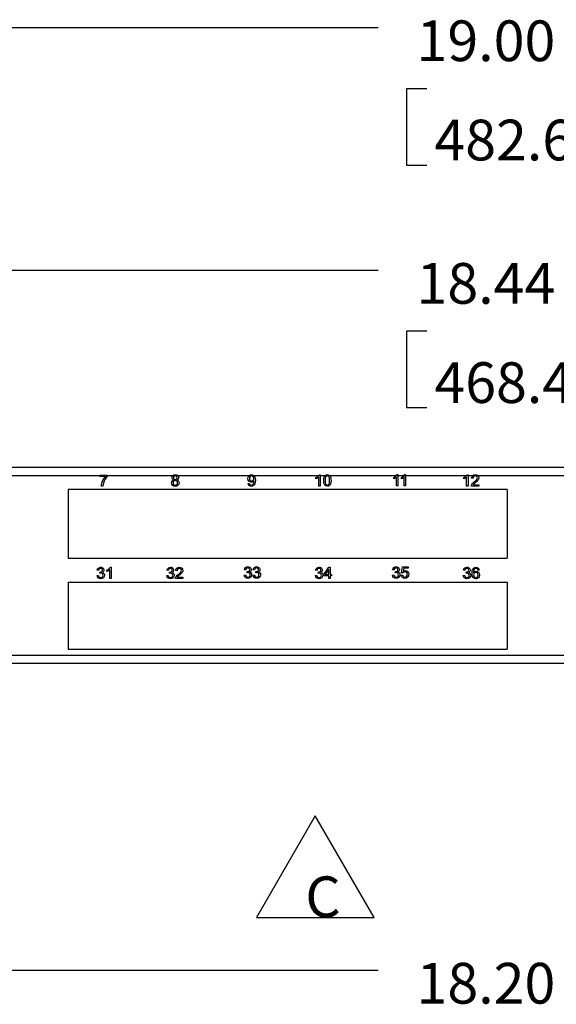
# Paper-space layout 'Layout1' of a CAD drawing. Extents: x 0 to 11, y 0 to 8.5.
# Drawn here: x 2.7 to 3.9, y 3.3 to 5.5 of the extents above; entities that cross this region are included whole.
import ezdxf

# ---------------------------------------------------------------- set-up
doc = ezdxf.new("R2010")
doc.units = 0
doc.header["$MEASUREMENT"] = 0
doc.layers.add('1', color=7, linetype='Continuous')
doc.styles.add('blockfont', font='simplex.shx')

psp = doc.layouts.get("Layout1")

# ---------------------------------------------------------------- linework, layer by layer
at = {"layer": '1', "color": 153, "linetype": 'Continuous'}
for p, q in [((1.4368, 5.4574), (3.4693, 5.4574)), ((1.5068, 4.9211), (3.4693, 4.9211)), ((1.5368, 3.3743), (3.4693, 3.3743))]:
    psp.add_line(p, q, dxfattribs=at)
at = {"layer": '1', "color": 2, "linetype": 'Continuous'}
for p, q in [((3.5318, 5.3224), (3.5318, 5.1536)), ((3.5768, 5.3224), (3.5318, 5.3224)), ((3.5318, 5.1536), (3.5768, 5.1536)), ((3.5768, 4.7861), (3.5318, 4.7861)), ((3.5318, 4.7861), (3.5318, 4.6174)), ((3.5318, 4.6174), (3.5768, 4.6174))]:
    psp.add_line(p, q, dxfattribs=at)
at = {"layer": '1', "color": 161, "linetype": 'Continuous'}
for p, q in [((6.0143, 4.4851), (1.6093, 4.4851)), ((1.6093, 4.4676), (6.0143, 4.4676)), ((2.7843, 4.4364), (2.7843, 4.2851)), ((3.7543, 4.4364), (2.7843, 4.4364)), ((3.7543, 4.4364), (3.7543, 4.2851)), ((2.7843, 4.2851), (3.7543, 4.2851)), ((2.7843, 4.2314), (2.7843, 4.0839)), ((2.7843, 4.2314), (3.7543, 4.2314)), ((3.7543, 4.2314), (3.7543, 4.0839)), ((1.6093, 4.0701), (6.0143, 4.0701)), ((2.7843, 4.0839), (3.7543, 4.0839)), ((1.6093, 4.0526), (6.0143, 4.0526))]:
    psp.add_line(p, q, dxfattribs=at)
at = {"layer": '1', "color": 63, "linetype": 'Continuous'}
for p, q in [((2.854, 4.4654), (2.854, 4.4683)), ((2.854, 4.4683), (2.8702, 4.4683)), ((2.8663, 4.4654), (2.854, 4.4654)), ((2.8618, 4.4589), (2.864, 4.4624)), ((2.864, 4.4624), (2.8663, 4.4654)), ((2.8678, 4.463), (2.8655, 4.4592)), ((2.8702, 4.466), (2.8678, 4.463)), ((2.8702, 4.4683), (2.8702, 4.466)), ((3.0136, 4.4627), (3.0141, 4.4652)), ((3.0138, 4.461), (3.0136, 4.4627)), ((3.0141, 4.4652), (3.0156, 4.4673)), ((3.0156, 4.4673), (3.0179, 4.4687)), ((3.017, 4.4643), (3.0168, 4.4628)), ((3.0168, 4.4628), (3.017, 4.4612)), ((3.0179, 4.4655), (3.017, 4.4643)), ((3.0179, 4.4687), (3.0208, 4.4691)), ((3.0192, 4.4663), (3.0179, 4.4655)), ((3.0208, 4.4666), (3.0192, 4.4663)), ((3.0208, 4.4691), (3.0237, 4.4687)), ((3.0224, 4.4663), (3.0208, 4.4666)), ((3.0237, 4.4655), (3.0224, 4.4663)), ((3.0237, 4.4687), (3.0261, 4.4672)), ((3.0246, 4.4642), (3.0237, 4.4655)), ((3.0249, 4.4626), (3.0246, 4.4642)), ((3.0246, 4.4611), (3.0249, 4.4626)), ((3.0261, 4.4672), (3.0276, 4.4651)), ((3.0276, 4.4651), (3.028, 4.4626)), ((3.028, 4.4626), (3.0278, 4.461)), ((3.1815, 4.4607), (3.1821, 4.4641)), ((3.1821, 4.4641), (3.1838, 4.4668)), ((3.1838, 4.4668), (3.1863, 4.4686)), ((3.1851, 4.463), (3.1847, 4.4606)), ((3.1862, 4.4649), (3.1851, 4.463)), ((3.1879, 4.4662), (3.1862, 4.4649)), ((3.1863, 4.4686), (3.1894, 4.4691)), ((3.1898, 4.4666), (3.1879, 4.4662)), ((3.1894, 4.4691), (3.1917, 4.4688)), ((3.1916, 4.4662), (3.1898, 4.4666)), ((3.1932, 4.4651), (3.1916, 4.4662)), ((3.1917, 4.4688), (3.1939, 4.4678)), ((3.1942, 4.4632), (3.1932, 4.4651)), ((3.1939, 4.4678), (3.1956, 4.4662)), ((3.1946, 4.4609), (3.1942, 4.4632)), ((3.1956, 4.4662), (3.1969, 4.4641)), ((3.1969, 4.4641), (3.1977, 4.4611)), ((3.3318, 4.4629), (3.3342, 4.4642)), ((3.3318, 4.4599), (3.3318, 4.4629)), ((3.3351, 4.4615), (3.3333, 4.4606)), ((3.3342, 4.4642), (3.3363, 4.4658)), ((3.3367, 4.4625), (3.3351, 4.4615)), ((3.3363, 4.4658), (3.338, 4.4675)), ((3.338, 4.4636), (3.3367, 4.4625)), ((3.338, 4.4675), (3.3391, 4.4691)), ((3.338, 4.444), (3.338, 4.4636)), ((3.3391, 4.4691), (3.341, 4.4691)), ((3.341, 4.4691), (3.341, 4.444)), ((3.3491, 4.4604), (3.3498, 4.4635)), ((3.3498, 4.4635), (3.3509, 4.4659)), ((3.3509, 4.4659), (3.3525, 4.4677)), ((3.3524, 4.4616), (3.3521, 4.4564)), ((3.3536, 4.4648), (3.3524, 4.4616)), ((3.3525, 4.4677), (3.3546, 4.4688)), ((3.3551, 4.4662), (3.3536, 4.4648)), ((3.3546, 4.4688), (3.3571, 4.4691)), ((3.357, 4.4666), (3.3551, 4.4662)), ((3.359, 4.4661), (3.357, 4.4666)), ((3.3571, 4.4691), (3.3589, 4.4689)), ((3.3589, 4.4689), (3.3606, 4.4683)), ((3.3606, 4.4646), (3.359, 4.4661)), ((3.3606, 4.4683), (3.362, 4.4673)), ((3.3617, 4.4615), (3.3606, 4.4646)), ((3.362, 4.4564), (3.3617, 4.4615)), ((3.362, 4.4673), (3.3631, 4.466)), ((3.3631, 4.466), (3.364, 4.4643)), ((3.364, 4.4643), (3.3646, 4.4623)), ((3.3646, 4.4623), (3.3651, 4.4597)), ((3.504, 4.4632), (3.5064, 4.4646)), ((3.504, 4.4603), (3.504, 4.4632)), ((3.5073, 4.4619), (3.5056, 4.4609)), ((3.5064, 4.4646), (3.5085, 4.4662)), ((3.5089, 4.4629), (3.5073, 4.4619)), ((3.5085, 4.4662), (3.5102, 4.4679)), ((3.5102, 4.464), (3.5089, 4.4629)), ((3.5102, 4.4679), (3.5113, 4.4695)), ((3.5102, 4.4444), (3.5102, 4.464)), ((3.5113, 4.4695), (3.5132, 4.4695)), ((3.5132, 4.4695), (3.5132, 4.4444)), ((3.5209, 4.4632), (3.5233, 4.4646)), ((3.5209, 4.4603), (3.5209, 4.4632)), ((3.5241, 4.4619), (3.5224, 4.4609)), ((3.5233, 4.4646), (3.5254, 4.4662)), ((3.5257, 4.4629), (3.5241, 4.4619)), ((3.5254, 4.4662), (3.527, 4.4679)), ((3.527, 4.464), (3.5257, 4.4629)), ((3.527, 4.4679), (3.5281, 4.4695)), ((3.527, 4.4444), (3.527, 4.464)), ((3.5281, 4.4695), (3.5301, 4.4695)), ((3.5301, 4.4695), (3.5301, 4.4444)), ((3.6588, 4.4629), (3.6612, 4.4642)), ((3.6588, 4.4599), (3.6588, 4.4629)), ((3.6621, 4.4615), (3.6603, 4.4606)), ((3.6612, 4.4642), (3.6633, 4.4658)), ((3.6637, 4.4625), (3.6621, 4.4615)), ((3.6633, 4.4658), (3.665, 4.4675)), ((3.665, 4.4636), (3.6637, 4.4625)), ((3.665, 4.4675), (3.6661, 4.4691)), ((3.665, 4.444), (3.665, 4.4636)), ((3.6661, 4.4691), (3.668, 4.4691)), ((3.668, 4.4691), (3.668, 4.444)), ((3.6761, 4.4619), (3.6769, 4.465)), ((3.6792, 4.4616), (3.6761, 4.4619)), ((3.6769, 4.465), (3.6785, 4.4673)), ((3.6785, 4.4673), (3.681, 4.4687)), ((3.6796, 4.4637), (3.6792, 4.4616)), ((3.6806, 4.4653), (3.6796, 4.4637)), ((3.6821, 4.4663), (3.6806, 4.4653)), ((3.681, 4.4687), (3.6842, 4.4691)), ((3.6841, 4.4666), (3.6821, 4.4663)), ((3.686, 4.4663), (3.6841, 4.4666)), ((3.6842, 4.4691), (3.6874, 4.4686)), ((3.6875, 4.4654), (3.686, 4.4663)), ((3.6874, 4.4686), (3.6899, 4.4671)), ((3.6885, 4.464), (3.6875, 4.4654)), ((3.6888, 4.4623), (3.6885, 4.464)), ((3.6885, 4.4605), (3.6888, 4.4623)), ((3.6899, 4.4671), (3.6915, 4.4649)), ((3.6915, 4.4649), (3.692, 4.4622)), ((3.692, 4.4622), (3.6918, 4.4607)), ((2.8575, 4.4437), (2.8578, 4.4469)), ((2.8607, 4.4437), (2.8575, 4.4437)), ((2.8578, 4.4469), (2.8587, 4.4508)), ((2.8587, 4.4508), (2.86, 4.4549)), ((2.86, 4.4549), (2.8618, 4.4589)), ((2.8611, 4.4473), (2.8607, 4.4437)), ((2.8618, 4.4505), (2.8611, 4.4473)), ((2.8634, 4.4549), (2.8618, 4.4505)), ((2.8655, 4.4592), (2.8634, 4.4549)), ((3.0126, 4.4513), (3.0129, 4.4535)), ((3.0132, 4.4483), (3.0126, 4.4513)), ((3.0129, 4.4535), (3.0138, 4.4554)), ((3.0149, 4.4458), (3.0132, 4.4483)), ((3.0145, 4.4596), (3.0138, 4.461)), ((3.0138, 4.4554), (3.0153, 4.4567)), ((3.0157, 4.4585), (3.0145, 4.4596)), ((3.0175, 4.4442), (3.0149, 4.4458)), ((3.0153, 4.4567), (3.0174, 4.4576)), ((3.0174, 4.4576), (3.0157, 4.4585)), ((3.0161, 4.4532), (3.0158, 4.4513)), ((3.0158, 4.4513), (3.0159, 4.45)), ((3.0159, 4.45), (3.0164, 4.4487)), ((3.0172, 4.4548), (3.0161, 4.4532)), ((3.0164, 4.4487), (3.0172, 4.4476)), ((3.017, 4.4612), (3.0179, 4.4599)), ((3.0188, 4.4559), (3.0172, 4.4548)), ((3.0172, 4.4476), (3.0182, 4.4468)), ((3.0208, 4.4436), (3.0175, 4.4442)), ((3.0179, 4.4599), (3.0192, 4.4591)), ((3.0182, 4.4468), (3.0195, 4.4463)), ((3.0208, 4.4563), (3.0188, 4.4559)), ((3.0192, 4.4591), (3.0209, 4.4588)), ((3.0195, 4.4463), (3.0209, 4.4461)), ((3.0228, 4.4559), (3.0208, 4.4563)), ((3.0242, 4.4442), (3.0208, 4.4436)), ((3.0209, 4.4588), (3.0225, 4.4591)), ((3.0209, 4.4461), (3.0229, 4.4465)), ((3.0225, 4.4591), (3.0238, 4.4599)), ((3.0245, 4.4548), (3.0228, 4.4559)), ((3.0229, 4.4465), (3.0245, 4.4476)), ((3.0238, 4.4599), (3.0246, 4.4611)), ((3.0268, 4.4458), (3.0242, 4.4442)), ((3.026, 4.4584), (3.0244, 4.4576)), ((3.0244, 4.4576), (3.0264, 4.4566)), ((3.0256, 4.4532), (3.0245, 4.4548)), ((3.0245, 4.4476), (3.0256, 4.4492)), ((3.0259, 4.4512), (3.0256, 4.4532)), ((3.0256, 4.4492), (3.0259, 4.4512)), ((3.0271, 4.4596), (3.026, 4.4584)), ((3.0264, 4.4566), (3.0279, 4.4552)), ((3.0285, 4.4482), (3.0268, 4.4458)), ((3.0278, 4.461), (3.0271, 4.4596)), ((3.0279, 4.4552), (3.0288, 4.4533)), ((3.0291, 4.4512), (3.0285, 4.4482)), ((3.0288, 4.4533), (3.0291, 4.4512)), ((3.1821, 4.4574), (3.1815, 4.4607)), ((3.182, 4.4498), (3.185, 4.4501)), ((3.1828, 4.4472), (3.182, 4.4498)), ((3.1837, 4.4548), (3.1821, 4.4574)), ((3.1842, 4.4452), (3.1828, 4.4472)), ((3.1861, 4.4531), (3.1837, 4.4548)), ((3.1864, 4.444), (3.1842, 4.4452)), ((3.1847, 4.4606), (3.1851, 4.4584)), ((3.185, 4.4501), (3.1855, 4.4483)), ((3.1851, 4.4584), (3.1861, 4.4567)), ((3.1855, 4.4483), (3.1864, 4.4471)), ((3.1861, 4.4567), (3.1878, 4.4556)), ((3.1889, 4.4525), (3.1861, 4.4531)), ((3.1864, 4.4471), (3.1876, 4.4464)), ((3.189, 4.4436), (3.1864, 4.444)), ((3.1876, 4.4464), (3.1891, 4.4461)), ((3.1878, 4.4556), (3.1897, 4.4552)), ((3.1907, 4.4527), (3.1889, 4.4525)), ((3.1916, 4.444), (3.189, 4.4436)), ((3.1891, 4.4461), (3.1904, 4.4463)), ((3.1897, 4.4552), (3.1916, 4.4556)), ((3.1904, 4.4463), (3.1916, 4.4468)), ((3.1924, 4.4534), (3.1907, 4.4527)), ((3.1916, 4.4556), (3.1932, 4.4567)), ((3.1916, 4.4468), (3.1926, 4.4475)), ((3.1939, 4.4451), (3.1916, 4.444)), ((3.1938, 4.4545), (3.1924, 4.4534)), ((3.1926, 4.4475), (3.1933, 4.4485)), ((3.1932, 4.4567), (3.1942, 4.4585)), ((3.1933, 4.4485), (3.194, 4.4498)), ((3.1949, 4.4558), (3.1938, 4.4545)), ((3.1957, 4.4469), (3.1939, 4.4451)), ((3.194, 4.4498), (3.1945, 4.4514)), ((3.1942, 4.4585), (3.1946, 4.4609)), ((3.1945, 4.4514), (3.1948, 4.4533)), ((3.1948, 4.4533), (3.1949, 4.4552)), ((3.1949, 4.4555), (3.1949, 4.4558)), ((3.1949, 4.4552), (3.1949, 4.4555)), ((3.197, 4.4494), (3.1957, 4.4469)), ((3.1977, 4.4528), (3.197, 4.4494)), ((3.1977, 4.4611), (3.198, 4.4571)), ((3.198, 4.4571), (3.1977, 4.4528)), ((3.3333, 4.4606), (3.3318, 4.4599)), ((3.341, 4.444), (3.338, 4.444)), ((3.3489, 4.4564), (3.3491, 4.4604)), ((3.3495, 4.4503), (3.3489, 4.4564)), ((3.3514, 4.4462), (3.3495, 4.4503)), ((3.3538, 4.4443), (3.3514, 4.4462)), ((3.3521, 4.4564), (3.3524, 4.4512)), ((3.3524, 4.4512), (3.3535, 4.4482)), ((3.3535, 4.4482), (3.3551, 4.4466)), ((3.3571, 4.4436), (3.3538, 4.4443)), ((3.3551, 4.4466), (3.3571, 4.4461)), ((3.3571, 4.4461), (3.359, 4.4467)), ((3.3596, 4.444), (3.3571, 4.4436)), ((3.359, 4.4467), (3.3606, 4.4482)), ((3.3616, 4.4451), (3.3596, 4.444)), ((3.3606, 4.4482), (3.3617, 4.4513)), ((3.3632, 4.4469), (3.3616, 4.4451)), ((3.3617, 4.4513), (3.362, 4.4564)), ((3.3643, 4.4493), (3.3632, 4.4469)), ((3.365, 4.4524), (3.3643, 4.4493)), ((3.3652, 4.4564), (3.365, 4.4524)), ((3.3651, 4.4597), (3.3652, 4.4564)), ((3.5056, 4.4609), (3.504, 4.4603)), ((3.5132, 4.4444), (3.5102, 4.4444)), ((3.5224, 4.4609), (3.5209, 4.4603)), ((3.5301, 4.4444), (3.527, 4.4444)), ((3.6603, 4.4606), (3.6588, 4.4599)), ((3.668, 4.444), (3.665, 4.444)), ((3.6755, 4.444), (3.6756, 4.4451)), ((3.692, 4.444), (3.6755, 4.444)), ((3.6756, 4.4451), (3.6759, 4.4462)), ((3.6759, 4.4462), (3.6767, 4.4479)), ((3.6767, 4.4479), (3.6779, 4.4495)), ((3.6779, 4.4495), (3.6796, 4.4513)), ((3.6796, 4.4513), (3.6819, 4.4533)), ((3.6803, 4.4478), (3.6798, 4.447)), ((3.6798, 4.447), (3.692, 4.447)), ((3.6811, 4.4487), (3.6803, 4.4478)), ((3.6823, 4.4499), (3.6811, 4.4487)), ((3.6819, 4.4533), (3.6853, 4.4563)), ((3.6846, 4.4518), (3.6823, 4.4499)), ((3.6874, 4.4543), (3.6846, 4.4518)), ((3.6853, 4.4563), (3.6874, 4.4586)), ((3.6874, 4.4586), (3.6885, 4.4605)), ((3.6893, 4.4562), (3.6874, 4.4543)), ((3.6906, 4.4578), (3.6893, 4.4562)), ((3.6914, 4.4593), (3.6906, 4.4578)), ((3.6918, 4.4607), (3.6914, 4.4593)), ((3.692, 4.447), (3.692, 4.444)), ((3.1785, 4.2653), (3.1812, 4.2657)), ((3.1812, 4.2657), (3.1832, 4.2655)), ((3.1832, 4.2655), (3.185, 4.2648)), ((3.1979, 4.2653), (3.2006, 4.2657)), ((3.2006, 4.2657), (3.2026, 4.2655)), ((3.2026, 4.2655), (3.2044, 4.2648)), ((3.5062, 4.2653), (3.5089, 4.2657)), ((3.5089, 4.2657), (3.5109, 4.2655)), ((3.5109, 4.2655), (3.5127, 4.2648)), ((2.8479, 4.2462), (2.851, 4.2466)), ((2.8487, 4.2434), (2.8479, 4.2462)), ((2.8483, 4.2582), (2.8492, 4.261)), ((2.8513, 4.2577), (2.8483, 4.2582)), ((2.8492, 4.261), (2.8508, 4.263)), ((2.8508, 4.263), (2.853, 4.2643)), ((2.851, 4.2466), (2.8517, 4.2444)), ((2.8519, 4.2596), (2.8513, 4.2577)), ((2.8517, 4.2444), (2.8528, 4.2428)), ((2.8529, 4.2611), (2.8519, 4.2596)), ((2.8542, 4.2619), (2.8529, 4.2611)), ((2.853, 4.2643), (2.8558, 4.2647)), ((2.854, 4.2514), (2.8543, 4.2541)), ((2.8552, 4.2517), (2.854, 4.2514)), ((2.8558, 4.2622), (2.8542, 4.2619)), ((2.8543, 4.2541), (2.8546, 4.2541)), ((2.8546, 4.2541), (2.8548, 4.2541)), ((2.8548, 4.2541), (2.8567, 4.2543)), ((2.8562, 4.2518), (2.8552, 4.2517)), ((2.8558, 4.2647), (2.8577, 4.2645)), ((2.8575, 4.2619), (2.8558, 4.2622)), ((2.8581, 4.2514), (2.8562, 4.2518)), ((2.8567, 4.2543), (2.8584, 4.2551)), ((2.8588, 4.2611), (2.8575, 4.2619)), ((2.8577, 4.2645), (2.8595, 4.2638)), ((2.8597, 4.2504), (2.8581, 4.2514)), ((2.8584, 4.2551), (2.8595, 4.2564)), ((2.8596, 4.2598), (2.8588, 4.2611)), ((2.8595, 4.2638), (2.8611, 4.2628)), ((2.8595, 4.2564), (2.8599, 4.2583)), ((2.8599, 4.2583), (2.8596, 4.2598)), ((2.8611, 4.2541), (2.8596, 4.2531)), ((2.8596, 4.2531), (2.8616, 4.2523)), ((2.8596, 4.2432), (2.8607, 4.2449)), ((2.8607, 4.2488), (2.8597, 4.2504)), ((2.8611, 4.2469), (2.8607, 4.2488)), ((2.8607, 4.2449), (2.8611, 4.2469)), ((2.8611, 4.2628), (2.8622, 4.2614)), ((2.8622, 4.2553), (2.8611, 4.2541)), ((2.8616, 4.2523), (2.8631, 4.251)), ((2.8637, 4.244), (2.8619, 4.2414)), ((2.8622, 4.2614), (2.8629, 4.2599)), ((2.8629, 4.2567), (2.8622, 4.2553)), ((2.8629, 4.2599), (2.8631, 4.2582)), ((2.8631, 4.2582), (2.8629, 4.2567)), ((2.8631, 4.251), (2.864, 4.2492)), ((2.8643, 4.247), (2.8637, 4.244)), ((2.864, 4.2492), (2.8643, 4.247)), ((2.8697, 4.2584), (2.8721, 4.2598)), ((2.8697, 4.2555), (2.8697, 4.2584)), ((2.8712, 4.2561), (2.8697, 4.2555)), ((2.8729, 4.257), (2.8712, 4.2561)), ((2.8721, 4.2598), (2.8742, 4.2614)), ((2.8746, 4.2581), (2.8729, 4.257)), ((2.8742, 4.2614), (2.8759, 4.2631)), ((2.8759, 4.2592), (2.8746, 4.2581)), ((2.8759, 4.2631), (2.8769, 4.2647)), ((2.8759, 4.2396), (2.8759, 4.2592)), ((2.8769, 4.2647), (2.8789, 4.2647)), ((2.8789, 4.2647), (2.8789, 4.2396)), ((3.0021, 4.2462), (3.0051, 4.2466)), ((3.0028, 4.2434), (3.0021, 4.2462)), ((3.0024, 4.2582), (3.0033, 4.261)), ((3.0054, 4.2577), (3.0024, 4.2582)), ((3.0033, 4.261), (3.0049, 4.263)), ((3.0049, 4.263), (3.0072, 4.2643)), ((3.0051, 4.2466), (3.0058, 4.2444)), ((3.006, 4.2596), (3.0054, 4.2577)), ((3.0058, 4.2444), (3.0069, 4.2428)), ((3.007, 4.2611), (3.006, 4.2596)), ((3.0083, 4.2619), (3.007, 4.2611)), ((3.0072, 4.2643), (3.0099, 4.2647)), ((3.0081, 4.2514), (3.0084, 4.2541)), ((3.0093, 4.2517), (3.0081, 4.2514)), ((3.01, 4.2622), (3.0083, 4.2619)), ((3.0084, 4.2541), (3.0087, 4.2541)), ((3.0087, 4.2541), (3.0089, 4.2541)), ((3.0089, 4.2541), (3.0108, 4.2543)), ((3.0103, 4.2518), (3.0093, 4.2517)), ((3.0099, 4.2647), (3.0119, 4.2645)), ((3.0116, 4.2619), (3.01, 4.2622)), ((3.0122, 4.2514), (3.0103, 4.2518)), ((3.0108, 4.2543), (3.0125, 4.2551)), ((3.0129, 4.2611), (3.0116, 4.2619)), ((3.0119, 4.2645), (3.0137, 4.2638)), ((3.0138, 4.2504), (3.0122, 4.2514)), ((3.0125, 4.2551), (3.0136, 4.2564)), ((3.0138, 4.2598), (3.0129, 4.2611)), ((3.0136, 4.2564), (3.014, 4.2583)), ((3.0137, 4.2638), (3.0152, 4.2628)), ((3.0137, 4.2432), (3.0148, 4.2449)), ((3.014, 4.2583), (3.0138, 4.2598)), ((3.0152, 4.2541), (3.0138, 4.2531)), ((3.0138, 4.2531), (3.0157, 4.2523)), ((3.0148, 4.2488), (3.0138, 4.2504)), ((3.0152, 4.2469), (3.0148, 4.2488)), ((3.0148, 4.2449), (3.0152, 4.2469)), ((3.0152, 4.2628), (3.0163, 4.2614)), ((3.0163, 4.2553), (3.0152, 4.2541)), ((3.0157, 4.2523), (3.0172, 4.251)), ((3.0178, 4.244), (3.016, 4.2414)), ((3.0163, 4.2614), (3.017, 4.2599)), ((3.017, 4.2567), (3.0163, 4.2553)), ((3.017, 4.2599), (3.0172, 4.2582)), ((3.0172, 4.2582), (3.017, 4.2567)), ((3.0172, 4.251), (3.0181, 4.2492)), ((3.0184, 4.247), (3.0178, 4.244)), ((3.0181, 4.2492), (3.0184, 4.247)), ((3.0217, 4.2575), (3.0224, 4.2606)), ((3.0248, 4.2571), (3.0217, 4.2575)), ((3.0223, 4.2434), (3.0235, 4.2451)), ((3.0224, 4.2606), (3.0241, 4.2629)), ((3.0235, 4.2451), (3.0252, 4.2468)), ((3.0241, 4.2629), (3.0266, 4.2642)), ((3.0252, 4.2592), (3.0248, 4.2571)), ((3.0262, 4.2608), (3.0252, 4.2592)), ((3.0252, 4.2468), (3.0275, 4.2488)), ((3.0266, 4.2442), (3.0259, 4.2434)), ((3.0277, 4.2618), (3.0262, 4.2608)), ((3.0266, 4.2642), (3.0298, 4.2647)), ((3.0279, 4.2454), (3.0266, 4.2442)), ((3.0275, 4.2488), (3.0309, 4.2518)), ((3.0297, 4.2622), (3.0277, 4.2618)), ((3.0302, 4.2474), (3.0279, 4.2454)), ((3.0316, 4.2618), (3.0297, 4.2622)), ((3.0298, 4.2647), (3.033, 4.2642)), ((3.033, 4.2499), (3.0302, 4.2474)), ((3.0309, 4.2518), (3.033, 4.2541)), ((3.0331, 4.2609), (3.0316, 4.2618)), ((3.033, 4.2642), (3.0355, 4.2627)), ((3.033, 4.2541), (3.0341, 4.256)), ((3.0349, 4.2518), (3.033, 4.2499)), ((3.0341, 4.2595), (3.0331, 4.2609)), ((3.0344, 4.2578), (3.0341, 4.2595)), ((3.0341, 4.256), (3.0344, 4.2578)), ((3.0361, 4.2533), (3.0349, 4.2518)), ((3.0355, 4.2627), (3.037, 4.2605)), ((3.037, 4.2548), (3.0361, 4.2533)), ((3.037, 4.2605), (3.0376, 4.2578)), ((3.0374, 4.2563), (3.037, 4.2548)), ((3.0376, 4.2578), (3.0374, 4.2563)), ((3.1734, 4.2472), (3.1764, 4.2476)), ((3.1741, 4.2444), (3.1734, 4.2472)), ((3.1737, 4.2592), (3.1746, 4.262)), ((3.1767, 4.2587), (3.1737, 4.2592)), ((3.1758, 4.2421), (3.1741, 4.2444)), ((3.1746, 4.262), (3.1762, 4.264)), ((3.1762, 4.264), (3.1785, 4.2653)), ((3.1764, 4.2476), (3.1771, 4.2454)), ((3.1773, 4.2606), (3.1767, 4.2587)), ((3.1771, 4.2454), (3.1782, 4.2438)), ((3.1783, 4.2621), (3.1773, 4.2606)), ((3.1782, 4.2438), (3.1796, 4.243)), ((3.1796, 4.2629), (3.1783, 4.2621)), ((3.1794, 4.2524), (3.1798, 4.2551)), ((3.1806, 4.2527), (3.1794, 4.2524)), ((3.1813, 4.2632), (3.1796, 4.2629)), ((3.1798, 4.2551), (3.18, 4.2551)), ((3.18, 4.2551), (3.1803, 4.2551)), ((3.1803, 4.2551), (3.1821, 4.2553)), ((3.1816, 4.2528), (3.1806, 4.2527)), ((3.1829, 4.2629), (3.1813, 4.2632)), ((3.1835, 4.2524), (3.1816, 4.2528)), ((3.1821, 4.2553), (3.1838, 4.2561)), ((3.1842, 4.2621), (3.1829, 4.2629)), ((3.1833, 4.2431), (3.185, 4.2442)), ((3.1851, 4.2514), (3.1835, 4.2524)), ((3.1838, 4.2561), (3.185, 4.2574)), ((3.1851, 4.2608), (3.1842, 4.2621)), ((3.185, 4.2648), (3.1865, 4.2638)), ((3.185, 4.2574), (3.1854, 4.2593)), ((3.185, 4.2442), (3.1861, 4.2459)), ((3.1854, 4.2593), (3.1851, 4.2608)), ((3.1866, 4.2551), (3.1851, 4.2541)), ((3.1851, 4.2541), (3.187, 4.2534)), ((3.1861, 4.2498), (3.1851, 4.2514)), ((3.1865, 4.2479), (3.1861, 4.2498)), ((3.1861, 4.2459), (3.1865, 4.2479)), ((3.1865, 4.2638), (3.1876, 4.2624)), ((3.1876, 4.2563), (3.1866, 4.2551)), ((3.187, 4.2534), (3.1885, 4.252)), ((3.1891, 4.245), (3.1874, 4.2424)), ((3.1876, 4.2624), (3.1883, 4.2609)), ((3.1883, 4.2577), (3.1876, 4.2563)), ((3.1883, 4.2609), (3.1885, 4.2592)), ((3.1885, 4.2592), (3.1883, 4.2577)), ((3.1885, 4.252), (3.1894, 4.2502)), ((3.1897, 4.248), (3.1891, 4.245)), ((3.1894, 4.2502), (3.1897, 4.248)), ((3.1928, 4.2472), (3.1959, 4.2476)), ((3.1936, 4.2444), (3.1928, 4.2472)), ((3.1931, 4.2592), (3.194, 4.262)), ((3.1962, 4.2587), (3.1931, 4.2592)), ((3.1953, 4.2421), (3.1936, 4.2444)), ((3.194, 4.262), (3.1957, 4.264)), ((3.1957, 4.264), (3.1979, 4.2653)), ((3.1959, 4.2476), (3.1966, 4.2454)), ((3.1967, 4.2606), (3.1962, 4.2587)), ((3.1966, 4.2454), (3.1977, 4.2438)), ((3.1977, 4.2621), (3.1967, 4.2606)), ((3.199, 4.2629), (3.1977, 4.2621)), ((3.1977, 4.2438), (3.1991, 4.243)), ((3.1988, 4.2524), (3.1992, 4.2551)), ((3.2, 4.2527), (3.1988, 4.2524)), ((3.2007, 4.2632), (3.199, 4.2629)), ((3.1992, 4.2551), (3.1995, 4.2551)), ((3.1995, 4.2551), (3.1997, 4.2551)), ((3.1997, 4.2551), (3.2015, 4.2553)), ((3.201, 4.2528), (3.2, 4.2527)), ((3.2023, 4.2629), (3.2007, 4.2632)), ((3.203, 4.2524), (3.201, 4.2528)), ((3.2015, 4.2553), (3.2032, 4.2561)), ((3.2036, 4.2621), (3.2023, 4.2629)), ((3.2028, 4.2431), (3.2044, 4.2442)), ((3.2045, 4.2514), (3.203, 4.2524)), ((3.2032, 4.2561), (3.2044, 4.2574)), ((3.2045, 4.2608), (3.2036, 4.2621)), ((3.2044, 4.2648), (3.2059, 4.2638)), ((3.2044, 4.2574), (3.2048, 4.2593)), ((3.2044, 4.2442), (3.2055, 4.2459)), ((3.2048, 4.2593), (3.2045, 4.2608)), ((3.206, 4.2551), (3.2045, 4.2541)), ((3.2045, 4.2541), (3.2065, 4.2534)), ((3.2056, 4.2498), (3.2045, 4.2514)), ((3.2055, 4.2459), (3.2059, 4.2479)), ((3.2059, 4.2479), (3.2056, 4.2498)), ((3.2059, 4.2638), (3.207, 4.2624)), ((3.2071, 4.2563), (3.206, 4.2551)), ((3.2065, 4.2534), (3.2079, 4.252)), ((3.2086, 4.245), (3.2068, 4.2424)), ((3.207, 4.2624), (3.2077, 4.2609)), ((3.2077, 4.2577), (3.2071, 4.2563)), ((3.2077, 4.2609), (3.2079, 4.2592)), ((3.2079, 4.2592), (3.2077, 4.2577)), ((3.2079, 4.252), (3.2089, 4.2502)), ((3.2092, 4.248), (3.2086, 4.245)), ((3.2089, 4.2502), (3.2092, 4.248)), ((3.3308, 4.2462), (3.3339, 4.2466)), ((3.3316, 4.2434), (3.3308, 4.2462)), ((3.3311, 4.2582), (3.332, 4.261)), ((3.3342, 4.2577), (3.3311, 4.2582)), ((3.332, 4.261), (3.3337, 4.263)), ((3.3337, 4.263), (3.3359, 4.2643)), ((3.3339, 4.2466), (3.3346, 4.2444)), ((3.3347, 4.2596), (3.3342, 4.2577)), ((3.3346, 4.2444), (3.3357, 4.2428)), ((3.3357, 4.2611), (3.3347, 4.2596)), ((3.3371, 4.2619), (3.3357, 4.2611)), ((3.3359, 4.2643), (3.3386, 4.2647)), ((3.3369, 4.2514), (3.3372, 4.2541)), ((3.3381, 4.2517), (3.3369, 4.2514)), ((3.3387, 4.2622), (3.3371, 4.2619)), ((3.3372, 4.2541), (3.3375, 4.2541)), ((3.3375, 4.2541), (3.3377, 4.2541)), ((3.3377, 4.2541), (3.3396, 4.2543)), ((3.339, 4.2518), (3.3381, 4.2517)), ((3.3386, 4.2647), (3.3406, 4.2645)), ((3.3403, 4.2619), (3.3387, 4.2622)), ((3.341, 4.2514), (3.339, 4.2518)), ((3.3396, 4.2543), (3.3412, 4.2551)), ((3.3417, 4.2611), (3.3403, 4.2619)), ((3.3406, 4.2645), (3.3424, 4.2638)), ((3.3426, 4.2504), (3.341, 4.2514)), ((3.3412, 4.2551), (3.3424, 4.2564)), ((3.3425, 4.2598), (3.3417, 4.2611)), ((3.3424, 4.2638), (3.3439, 4.2628)), ((3.3424, 4.2564), (3.3428, 4.2583)), ((3.3424, 4.2432), (3.3436, 4.2449)), ((3.3428, 4.2583), (3.3425, 4.2598)), ((3.344, 4.2541), (3.3425, 4.2531)), ((3.3425, 4.2531), (3.3445, 4.2523)), ((3.3436, 4.2488), (3.3426, 4.2504)), ((3.3439, 4.2469), (3.3436, 4.2488)), ((3.3436, 4.2449), (3.3439, 4.2469)), ((3.3439, 4.2628), (3.345, 4.2614)), ((3.3451, 4.2553), (3.344, 4.2541)), ((3.3445, 4.2523), (3.346, 4.251)), ((3.3466, 4.244), (3.3448, 4.2414)), ((3.345, 4.2614), (3.3457, 4.2599)), ((3.3457, 4.2567), (3.3451, 4.2553)), ((3.3457, 4.2599), (3.346, 4.2582)), ((3.346, 4.2582), (3.3457, 4.2567)), ((3.346, 4.251), (3.3469, 4.2492)), ((3.3472, 4.247), (3.3466, 4.244)), ((3.3469, 4.2492), (3.3472, 4.247)), ((3.3492, 4.2484), (3.3606, 4.2646)), ((3.3492, 4.2456), (3.3492, 4.2484)), ((3.3601, 4.2456), (3.3492, 4.2456)), ((3.3601, 4.2597), (3.3522, 4.2484)), ((3.3522, 4.2484), (3.3601, 4.2484)), ((3.3601, 4.2484), (3.3601, 4.2597)), ((3.3601, 4.2396), (3.3601, 4.2456)), ((3.3606, 4.2646), (3.3631, 4.2646)), ((3.3631, 4.2646), (3.3631, 4.2484)), ((3.3631, 4.2484), (3.3665, 4.2484)), ((3.3631, 4.2456), (3.3631, 4.2396)), ((3.3665, 4.2456), (3.3631, 4.2456)), ((3.3665, 4.2484), (3.3665, 4.2456)), ((3.5011, 4.2472), (3.5042, 4.2476)), ((3.5019, 4.2444), (3.5011, 4.2472)), ((3.5014, 4.2592), (3.5023, 4.262)), ((3.5045, 4.2587), (3.5014, 4.2592)), ((3.5036, 4.2421), (3.5019, 4.2444)), ((3.5023, 4.262), (3.504, 4.264)), ((3.504, 4.264), (3.5062, 4.2653)), ((3.5042, 4.2476), (3.5049, 4.2454)), ((3.505, 4.2606), (3.5045, 4.2587)), ((3.5049, 4.2454), (3.506, 4.2438)), ((3.506, 4.2621), (3.505, 4.2606)), ((3.5074, 4.2629), (3.506, 4.2621)), ((3.506, 4.2438), (3.5074, 4.243)), ((3.5072, 4.2524), (3.5075, 4.2551)), ((3.5083, 4.2527), (3.5072, 4.2524)), ((3.509, 4.2632), (3.5074, 4.2629)), ((3.5075, 4.2551), (3.5078, 4.2551)), ((3.5078, 4.2551), (3.508, 4.2551)), ((3.508, 4.2551), (3.5099, 4.2553)), ((3.5093, 4.2528), (3.5083, 4.2527)), ((3.5106, 4.2629), (3.509, 4.2632)), ((3.5113, 4.2524), (3.5093, 4.2528)), ((3.5099, 4.2553), (3.5115, 4.2561)), ((3.5119, 4.2621), (3.5106, 4.2629)), ((3.5111, 4.2431), (3.5127, 4.2442)), ((3.5128, 4.2514), (3.5113, 4.2524)), ((3.5115, 4.2561), (3.5127, 4.2574)), ((3.5128, 4.2608), (3.5119, 4.2621)), ((3.5127, 4.2648), (3.5142, 4.2638)), ((3.5127, 4.2574), (3.5131, 4.2593)), ((3.5127, 4.2442), (3.5138, 4.2459)), ((3.5131, 4.2593), (3.5128, 4.2608)), ((3.5143, 4.2551), (3.5128, 4.2541)), ((3.5128, 4.2541), (3.5148, 4.2534)), ((3.5139, 4.2498), (3.5128, 4.2514)), ((3.5138, 4.2459), (3.5142, 4.2479)), ((3.5142, 4.2479), (3.5139, 4.2498)), ((3.5142, 4.2638), (3.5153, 4.2624)), ((3.5154, 4.2563), (3.5143, 4.2551)), ((3.5148, 4.2534), (3.5163, 4.252)), ((3.5169, 4.245), (3.5151, 4.2424)), ((3.5153, 4.2624), (3.516, 4.2609)), ((3.516, 4.2577), (3.5154, 4.2563)), ((3.516, 4.2609), (3.5163, 4.2592)), ((3.5163, 4.2592), (3.516, 4.2577)), ((3.5163, 4.252), (3.5172, 4.2502)), ((3.5175, 4.248), (3.5169, 4.245)), ((3.5172, 4.2502), (3.5175, 4.248)), ((3.5205, 4.2471), (3.5237, 4.2474)), ((3.5213, 4.2443), (3.5205, 4.2471)), ((3.5211, 4.2524), (3.5235, 4.2653)), ((3.5239, 4.252), (3.5211, 4.2524)), ((3.523, 4.2421), (3.5213, 4.2443)), ((3.5235, 4.2653), (3.5359, 4.2653)), ((3.5237, 4.2474), (3.5243, 4.2454)), ((3.5248, 4.253), (3.5239, 4.252)), ((3.5243, 4.2454), (3.5254, 4.2439)), ((3.5259, 4.2623), (3.5246, 4.2556)), ((3.5246, 4.2556), (3.5269, 4.2568)), ((3.5258, 4.2538), (3.5248, 4.253)), ((3.5254, 4.2439), (3.5268, 4.243)), ((3.5271, 4.2543), (3.5258, 4.2538)), ((3.5359, 4.2623), (3.5259, 4.2623)), ((3.5269, 4.2568), (3.5293, 4.2572)), ((3.5285, 4.2545), (3.5271, 4.2543)), ((3.5307, 4.2541), (3.5285, 4.2545)), ((3.5293, 4.2572), (3.5323, 4.2566)), ((3.5306, 4.2431), (3.5323, 4.2444)), ((3.5324, 4.2529), (3.5307, 4.2541)), ((3.5323, 4.2566), (3.5348, 4.2549)), ((3.5323, 4.2444), (3.5334, 4.2463)), ((3.5335, 4.2512), (3.5324, 4.2529)), ((3.5334, 4.2463), (3.5338, 4.2488)), ((3.5338, 4.2488), (3.5335, 4.2512)), ((3.5348, 4.2549), (3.5365, 4.2523)), ((3.5366, 4.2459), (3.5351, 4.2432)), ((3.5359, 4.2653), (3.5359, 4.2623)), ((3.5365, 4.2523), (3.5371, 4.2491)), ((3.5371, 4.2491), (3.5366, 4.2459)), ((3.6576, 4.2462), (3.6607, 4.2466)), ((3.6584, 4.2434), (3.6576, 4.2462)), ((3.6579, 4.2582), (3.6588, 4.261)), ((3.661, 4.2577), (3.6579, 4.2582)), ((3.6588, 4.261), (3.6605, 4.263)), ((3.6605, 4.263), (3.6627, 4.2643)), ((3.6607, 4.2466), (3.6614, 4.2444)), ((3.6615, 4.2596), (3.661, 4.2577)), ((3.6614, 4.2444), (3.6625, 4.2428)), ((3.6625, 4.2611), (3.6615, 4.2596)), ((3.6639, 4.2619), (3.6625, 4.2611)), ((3.6627, 4.2643), (3.6654, 4.2647)), ((3.6636, 4.2514), (3.664, 4.2541)), ((3.6648, 4.2517), (3.6636, 4.2514)), ((3.6655, 4.2622), (3.6639, 4.2619)), ((3.664, 4.2541), (3.6643, 4.2541)), ((3.6643, 4.2541), (3.6645, 4.2541)), ((3.6645, 4.2541), (3.6664, 4.2543)), ((3.6658, 4.2518), (3.6648, 4.2517)), ((3.6654, 4.2647), (3.6674, 4.2645)), ((3.6671, 4.2619), (3.6655, 4.2622)), ((3.6678, 4.2514), (3.6658, 4.2518)), ((3.6664, 4.2543), (3.668, 4.2551)), ((3.6684, 4.2611), (3.6671, 4.2619)), ((3.6674, 4.2645), (3.6692, 4.2638)), ((3.6693, 4.2504), (3.6678, 4.2514)), ((3.668, 4.2551), (3.6692, 4.2564)), ((3.6693, 4.2598), (3.6684, 4.2611)), ((3.6692, 4.2638), (3.6707, 4.2628)), ((3.6692, 4.2564), (3.6696, 4.2583)), ((3.6692, 4.2432), (3.6703, 4.2449)), ((3.6696, 4.2583), (3.6693, 4.2598)), ((3.6708, 4.2541), (3.6693, 4.2531)), ((3.6693, 4.2531), (3.6713, 4.2523)), ((3.6704, 4.2488), (3.6693, 4.2504)), ((3.6703, 4.2449), (3.6707, 4.2469)), ((3.6707, 4.2469), (3.6704, 4.2488)), ((3.6707, 4.2628), (3.6718, 4.2614)), ((3.6719, 4.2553), (3.6708, 4.2541)), ((3.6713, 4.2523), (3.6727, 4.251)), ((3.6734, 4.244), (3.6716, 4.2414)), ((3.6718, 4.2614), (3.6725, 4.2599)), ((3.6725, 4.2567), (3.6719, 4.2553)), ((3.6725, 4.2599), (3.6727, 4.2582)), ((3.6727, 4.2582), (3.6725, 4.2567)), ((3.6727, 4.251), (3.6737, 4.2492)), ((3.674, 4.247), (3.6734, 4.244)), ((3.6737, 4.2492), (3.674, 4.247)), ((3.6769, 4.2513), (3.6775, 4.2576)), ((3.6775, 4.2457), (3.6769, 4.2513)), ((3.6775, 4.2576), (3.6796, 4.2618)), ((3.6793, 4.242), (3.6775, 4.2457)), ((3.6796, 4.2618), (3.6823, 4.264)), ((3.6802, 4.2558), (3.6799, 4.2525)), ((3.6799, 4.2525), (3.6812, 4.254)), ((3.6808, 4.2583), (3.6802, 4.2558)), ((3.6808, 4.2499), (3.6804, 4.2477)), ((3.6804, 4.2477), (3.6806, 4.2461)), ((3.6806, 4.2461), (3.6811, 4.2447)), ((3.6818, 4.2601), (3.6808, 4.2583)), ((3.6819, 4.2516), (3.6808, 4.2499)), ((3.6811, 4.2447), (3.6819, 4.2434)), ((3.6812, 4.254), (3.6826, 4.255)), ((3.6831, 4.2614), (3.6818, 4.2601)), ((3.6835, 4.2527), (3.6819, 4.2516)), ((3.6823, 4.264), (3.6858, 4.2647)), ((3.6826, 4.255), (3.6843, 4.2556)), ((3.6843, 4.262), (3.6831, 4.2614)), ((3.6854, 4.2531), (3.6835, 4.2527)), ((3.6857, 4.2622), (3.6843, 4.262)), ((3.6843, 4.2556), (3.686, 4.2558)), ((3.6873, 4.2527), (3.6854, 4.2531)), ((3.6873, 4.2618), (3.6857, 4.2622)), ((3.6858, 4.2647), (3.6885, 4.2643)), ((3.686, 4.2558), (3.6888, 4.2552)), ((3.6887, 4.2609), (3.6873, 4.2618)), ((3.6889, 4.2516), (3.6873, 4.2527)), ((3.6885, 4.2643), (3.6907, 4.263)), ((3.6894, 4.2598), (3.6887, 4.2609)), ((3.6888, 4.2552), (3.6912, 4.2536)), ((3.6888, 4.2433), (3.6899, 4.2451)), ((3.6899, 4.2498), (3.6889, 4.2516)), ((3.6899, 4.2582), (3.6894, 4.2598)), ((3.6929, 4.2585), (3.6899, 4.2582)), ((3.6902, 4.2475), (3.6899, 4.2498)), ((3.6899, 4.2451), (3.6902, 4.2475)), ((3.6907, 4.263), (3.6922, 4.2611)), ((3.6912, 4.2536), (3.6928, 4.251)), ((3.6922, 4.2611), (3.6929, 4.2585)), ((3.6931, 4.2454), (3.6924, 4.2433)), ((3.6928, 4.251), (3.6934, 4.2477)), ((3.6934, 4.2477), (3.6931, 4.2454)), ((2.8504, 4.2411), (2.8487, 4.2434)), ((2.8529, 4.2396), (2.8504, 4.2411)), ((2.8528, 4.2428), (2.8542, 4.242)), ((2.8559, 4.2391), (2.8529, 4.2396)), ((2.8542, 4.242), (2.8559, 4.2417)), ((2.8559, 4.2417), (2.8579, 4.2421)), ((2.8592, 4.2397), (2.8559, 4.2391)), ((2.8579, 4.2421), (2.8596, 4.2432)), ((2.8619, 4.2414), (2.8592, 4.2397)), ((2.8789, 4.2396), (2.8759, 4.2396)), ((3.0045, 4.2411), (3.0028, 4.2434)), ((3.007, 4.2396), (3.0045, 4.2411)), ((3.0069, 4.2428), (3.0083, 4.242)), ((3.01, 4.2391), (3.007, 4.2396)), ((3.0083, 4.242), (3.01, 4.2417)), ((3.01, 4.2417), (3.012, 4.2421)), ((3.0133, 4.2397), (3.01, 4.2391)), ((3.012, 4.2421), (3.0137, 4.2432)), ((3.016, 4.2414), (3.0133, 4.2397)), ((3.0211, 4.2407), (3.0214, 4.2417)), ((3.0211, 4.2396), (3.0211, 4.2407)), ((3.0376, 4.2396), (3.0211, 4.2396)), ((3.0214, 4.2417), (3.0223, 4.2434)), ((3.0259, 4.2434), (3.0253, 4.2426)), ((3.0253, 4.2426), (3.0376, 4.2426)), ((3.0376, 4.2426), (3.0376, 4.2396)), ((3.1783, 4.2406), (3.1758, 4.2421)), ((3.1813, 4.2402), (3.1783, 4.2406)), ((3.1796, 4.243), (3.1813, 4.2427)), ((3.1813, 4.2427), (3.1833, 4.2431)), ((3.1846, 4.2407), (3.1813, 4.2402)), ((3.1874, 4.2424), (3.1846, 4.2407)), ((3.1977, 4.2406), (3.1953, 4.2421)), ((3.2007, 4.2402), (3.1977, 4.2406)), ((3.1991, 4.243), (3.2008, 4.2427)), ((3.2041, 4.2407), (3.2007, 4.2402)), ((3.2008, 4.2427), (3.2028, 4.2431)), ((3.2068, 4.2424), (3.2041, 4.2407)), ((3.3333, 4.2411), (3.3316, 4.2434)), ((3.3358, 4.2396), (3.3333, 4.2411)), ((3.3357, 4.2428), (3.3371, 4.242)), ((3.3388, 4.2391), (3.3358, 4.2396)), ((3.3371, 4.242), (3.3388, 4.2417)), ((3.3388, 4.2417), (3.3408, 4.2421)), ((3.3421, 4.2397), (3.3388, 4.2391)), ((3.3408, 4.2421), (3.3424, 4.2432)), ((3.3448, 4.2414), (3.3421, 4.2397)), ((3.3631, 4.2396), (3.3601, 4.2396)), ((3.506, 4.2406), (3.5036, 4.2421)), ((3.509, 4.2402), (3.506, 4.2406)), ((3.5074, 4.243), (3.5091, 4.2427)), ((3.5124, 4.2407), (3.509, 4.2402)), ((3.5091, 4.2427), (3.5111, 4.2431)), ((3.5151, 4.2424), (3.5124, 4.2407)), ((3.5254, 4.2406), (3.523, 4.2421)), ((3.5285, 4.2402), (3.5254, 4.2406)), ((3.5268, 4.243), (3.5285, 4.2427)), ((3.5285, 4.2427), (3.5306, 4.2431)), ((3.5323, 4.2409), (3.5285, 4.2402)), ((3.5351, 4.2432), (3.5323, 4.2409)), ((3.6601, 4.2411), (3.6584, 4.2434)), ((3.6625, 4.2396), (3.6601, 4.2411)), ((3.6625, 4.2428), (3.6639, 4.242)), ((3.6655, 4.2391), (3.6625, 4.2396)), ((3.6639, 4.242), (3.6656, 4.2417)), ((3.6689, 4.2397), (3.6655, 4.2391)), ((3.6656, 4.2417), (3.6676, 4.2421)), ((3.6676, 4.2421), (3.6692, 4.2432)), ((3.6716, 4.2414), (3.6689, 4.2397)), ((3.6821, 4.2399), (3.6793, 4.242)), ((3.6819, 4.2434), (3.683, 4.2425)), ((3.6856, 4.2392), (3.6821, 4.2399)), ((3.683, 4.2425), (3.6842, 4.2419)), ((3.6842, 4.2419), (3.6855, 4.2417)), ((3.6855, 4.2417), (3.6873, 4.2421)), ((3.6877, 4.2394), (3.6856, 4.2392)), ((3.6873, 4.2421), (3.6888, 4.2433)), ((3.6896, 4.2402), (3.6877, 4.2394)), ((3.6912, 4.2416), (3.6896, 4.2402)), ((3.6924, 4.2433), (3.6912, 4.2416))]:
    psp.add_line(p, q, dxfattribs=at)
at = {"layer": '1', "color": 4, "linetype": 'Continuous'}
for p, q in [((3.3303, 3.7154), (3.2004, 3.4904)), ((3.4602, 3.4904), (3.3303, 3.7154)), ((3.2004, 3.4904), (3.4602, 3.4904))]:
    psp.add_line(p, q, dxfattribs=at)

# ---------------------------------------------------------------- texts
at = {"layer": '1', "color": 2, "linetype": 'Continuous', "char_height": 0.09, "attachment_point": 7, "line_spacing_factor": 0.903614, "style": 'blockfont'}
for s, insert in [('\\W01.000;\\Fsimplex.shx;19.00', (3.5543, 5.3833)), ('\\W01.000;\\Fsimplex.shx;482.6', (3.5937, 5.1639)), ('\\W01.000;\\Fsimplex.shx;18.44', (3.5543, 4.8471)), ('\\W01.000;\\Fsimplex.shx;468.4', (3.5937, 4.6277)), ('\\W01.000;\\Fsimplex.shx;C', (3.3083, 3.4913)), ('\\W01.000;\\Fsimplex.shx;18.20', (3.5543, 3.3002))]:
    psp.add_mtext(s, dxfattribs=dict(at, insert=insert))

doc.saveas('drawing.dxf')
